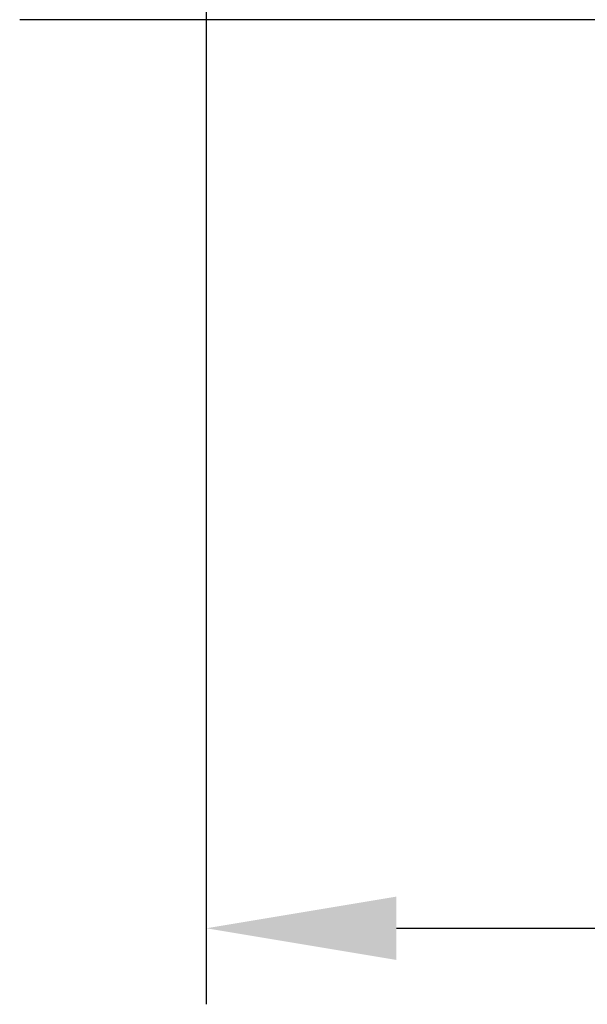
# Model space of a CAD drawing. Extents: x 2100 to 4200, y -2034 to -581.
# Drawn here: x 2658 to 2688, y -1036 to -985 of the extents above; entities that cross this region are included whole.
import ezdxf

# ---------------------------------------------------------------- set-up
doc = ezdxf.new("R2010")
doc.units = 0
doc.header["$LTSCALE"] = 30
doc.layers.get('DEFPOINTS').update_dxf_attribs({"linetype": 'CONTINUOUS'})
doc.layers.add('1', color=7, linetype='CONTINUOUS')
doc.styles.get("Standard").update_dxf_attribs({"font": 'txt.shx', "width": 0.7, "height": 3})
doc.styles.add('TEXTSTYLE_0', font='txt', dxfattribs={"width": 0.8})
doc.dimstyles.new('DSTYLE1', dxfattribs={"dimtxt": 10, "dimasz": 10, "dimexe": 4, "dimexo": 2, "dimgap": 2, "dimtad": 1, "dimdec": 0, "dimzin": 3, "dimdsep": 46, "dimtxsty": 'Standard', "dimcen": 0.09, "dimadec": 0, "dimazin": 0, "dimtp": 1, "dimtm": 1, "dimtfac": 1, "dimtdec": 4, "dimtofl": 0, "dimtmove": 0, "dimatfit": 3, "dimfxl": 1, "dimtolj": 1, "dimtzin": 0, "dimarcsym": 0})

# ---------------------------------------------------------------- blocks, each defined once
blk = doc.blocks.new('*D200')
at = {"layer": '1', "color": 0, "linetype": 'Continuous', "lineweight": -2}
for p, q in [((2668.247, -934.02), (2668.247, -1036.355)), ((2866.247, -934.02), (2866.247, -1036.355)), ((2678.247, -1032.355), (2856.247, -1032.355))]:
    blk.add_line(p, q, dxfattribs=at)
at = {"layer": '1', "color": 0}
for points in [[(2678.247, -1030.688), (2678.247, -1034.022), (2668.247, -1032.355)], [(2856.247, -1034.022), (2856.247, -1030.688), (2866.247, -1032.355)]]:
    blk.add_solid(points, dxfattribs=at)
at = {"layer": 'DEFPOINTS', "color": 0}
for p in [(2668.247, -932.02), (2866.247, -932.02), (2866.247, -1032.355)]:
    blk.add_point(p, dxfattribs=at)
at = {"layer": '1', "color": 0, "linetype": 'Continuous', "insert": (2767.247, -1022.855), "char_height": 15, "attachment_point": 5, "style": 'TEXTSTYLE_0'}
blk.add_mtext('\\A1;198', dxfattribs=at)

msp = doc.modelspace()

# ---------------------------------------------------------------- linework, layer by layer
at = {"layer": '1', "color": 7, "linetype": 'Continuous'}
msp.add_line((2876.057, -984.545), (2658.437, -984.545), dxfattribs=at)

# ---------------------------------------------------------------- dimensions: what is measured, and where the dimension line sits
at = {"layer": '1', "color": 1, "linetype": 'Continuous'}
dim = msp.add_linear_dim(base=(2866.247, -1032.355), p1=(2668.247, -932.02), p2=(2866.247, -932.02), angle=0, dimstyle='DSTYLE1', override={"dimtxt": 15, "dimtxsty": 'TEXTSTYLE_0', "dimsah": 1}, dxfattribs=at)
dim.commit()
dim.dimension.update_dxf_attribs({"geometry": '*D200', "text_midpoint": (2767.247, -1032.355), "dimtype": 161})

doc.saveas('drawing.dxf')
